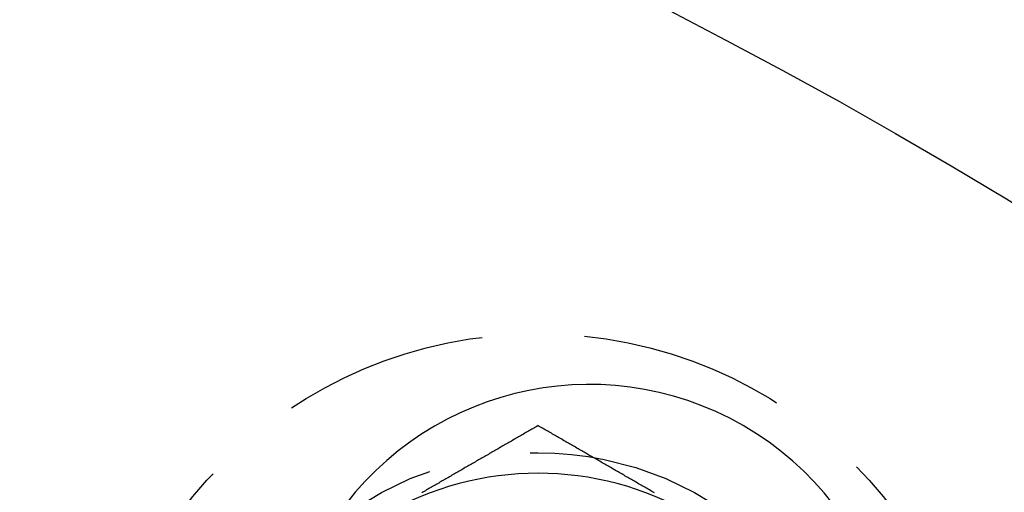
# Model space of a CAD drawing. Extents: x -141 to 297, y -451 to 207.
# Drawn here: x 53 to 77, y -197 to -185 of the extents above; entities that cross this region are included whole.
import ezdxf

# ---------------------------------------------------------------- set-up
doc = ezdxf.new("R2010")
doc.units = 0
doc.header["$LTSCALE"] = 20
doc.linetypes.add('VERDECKT', pattern=[0.375, 0.25, -0.125])
doc.layers.get('0').update_dxf_attribs({"linetype": 'CONTINUOUS'})

# ---------------------------------------------------------------- blocks, each defined once
blk = doc.blocks.new('A$C1BB3300E')
at = {"color": 3}
for points in [[(20.1955, 139.12, 0), (20.166, 139.103, 0), (20.1364, 139.086, 0), (20.1069, 139.069, 0), (20.0774, 139.052, 0), (20.0479, 139.035, 0), (20.0183, 139.018, 0), (19.9888, 139.001, 0), (19.9593, 138.984, 0), (19.9298, 138.967, 0), (19.9002, 138.95, 0), (19.8707, 138.933, 0), (19.8412, 138.916, 0), (19.8116, 138.899, 0), (19.7821, 138.882, 0), (19.7526, 138.865, 0), (19.7231, 138.848, 0), (19.6935, 138.831, 0), (19.664, 138.813, 0), (19.6345, 138.796, 0), (19.6049, 138.779, 0), (19.5754, 138.762, 0), (19.5459, 138.745, 0), (19.5164, 138.728, 0), (19.4868, 138.711, 0), (19.4573, 138.694, 0), (19.4278, 138.677, 0), (19.3983, 138.66, 0), (19.3687, 138.643, 0), (19.3392, 138.626, 0), (19.3097, 138.609, 0), (19.2801, 138.592, 0), (19.2506, 138.575, 0), (19.2211, 138.558, 0), (19.1916, 138.541, 0), (19.162, 138.524, 0), (19.1325, 138.507, 0), (19.103, 138.49, 0), (19.0735, 138.473, 0), (19.0439, 138.455, 0), (19.0144, 138.438, 0), (18.9849, 138.421, 0), (18.9553, 138.404, 0), (18.9258, 138.387, 0), (18.8963, 138.37, 0), (18.8668, 138.353, 0), (18.8372, 138.336, 0), (18.8077, 138.319, 0), (18.7782, 138.302, 0), (18.7487, 138.285, 0), (18.7191, 138.268, 0), (18.6896, 138.251, 0), (18.6601, 138.234, 0), (18.6305, 138.217, 0), (18.601, 138.2, 0), (18.5715, 138.183, 0), (18.542, 138.166, 0), (18.5124, 138.149, 0), (18.4829, 138.132, 0), (18.4534, 138.115, 0), (18.4238, 138.097, 0), (18.3943, 138.08, 0), (18.3648, 138.063, 0), (18.3353, 138.046, 0), (18.3057, 138.029, 0), (18.2762, 138.012, 0), (18.2467, 137.995, 0), (18.2172, 137.978, 0), (18.1876, 137.961, 0), (18.1581, 137.944, 0), (18.1286, 137.927, 0), (18.099, 137.91, 0), (18.0695, 137.893, 0), (18.04, 137.876, 0), (18.0105, 137.859, 0), (17.9809, 137.842, 0), (17.9514, 137.825, 0), (17.9219, 137.808, 0), (17.8924, 137.791, 0), (17.8628, 137.774, 0), (17.8333, 137.757, 0), (17.8038, 137.739, 0), (17.7742, 137.722, 0), (17.7447, 137.705, 0), (17.7152, 137.688, 0), (17.6857, 137.671, 0), (17.6561, 137.654, 0), (17.6266, 137.637, 0), (17.5971, 137.62, 0), (17.5675, 137.603, 0), (17.538, 137.586, 0), (17.5085, 137.569, 0), (17.479, 137.552, 0), (17.4494, 137.535, 0), (17.4199, 137.518, 0), (17.3904, 137.501, 0), (17.3609, 137.484, 0)], [(23.0301, 137.484, 0), (23.0006, 137.501, 0), (22.9711, 137.518, 0), (22.9416, 137.535, 0), (22.912, 137.552, 0), (22.8825, 137.569, 0), (22.853, 137.586, 0), (22.8235, 137.603, 0), (22.7939, 137.62, 0), (22.7644, 137.637, 0), (22.7349, 137.654, 0), (22.7053, 137.671, 0), (22.6758, 137.688, 0), (22.6463, 137.705, 0), (22.6168, 137.722, 0), (22.5872, 137.739, 0), (22.5577, 137.757, 0), (22.5282, 137.774, 0), (22.4987, 137.791, 0), (22.4691, 137.808, 0), (22.4396, 137.825, 0), (22.4101, 137.842, 0), (22.3805, 137.859, 0), (22.351, 137.876, 0), (22.3215, 137.893, 0), (22.292, 137.91, 0), (22.2624, 137.927, 0), (22.2329, 137.944, 0), (22.2034, 137.961, 0), (22.1738, 137.978, 0), (22.1443, 137.995, 0), (22.1148, 138.012, 0), (22.0853, 138.029, 0), (22.0557, 138.046, 0), (22.0262, 138.063, 0), (21.9967, 138.08, 0), (21.9672, 138.097, 0), (21.9376, 138.115, 0), (21.9081, 138.132, 0), (21.8786, 138.149, 0), (21.849, 138.166, 0), (21.8195, 138.183, 0), (21.79, 138.2, 0), (21.7605, 138.217, 0), (21.7309, 138.234, 0), (21.7014, 138.251, 0), (21.6719, 138.268, 0), (21.6424, 138.285, 0), (21.6128, 138.302, 0), (21.5833, 138.319, 0), (21.5538, 138.336, 0), (21.5242, 138.353, 0), (21.4947, 138.37, 0), (21.4652, 138.387, 0), (21.4357, 138.404, 0), (21.4061, 138.421, 0), (21.3766, 138.438, 0), (21.3471, 138.455, 0), (21.3175, 138.473, 0), (21.288, 138.49, 0), (21.2585, 138.507, 0), (21.229, 138.524, 0), (21.1994, 138.541, 0), (21.1699, 138.558, 0), (21.1404, 138.575, 0), (21.1109, 138.592, 0), (21.0813, 138.609, 0), (21.0518, 138.626, 0), (21.0223, 138.643, 0), (20.9927, 138.66, 0), (20.9632, 138.677, 0), (20.9337, 138.694, 0), (20.9042, 138.711, 0), (20.8746, 138.728, 0), (20.8451, 138.745, 0), (20.8156, 138.762, 0), (20.7861, 138.779, 0), (20.7565, 138.796, 0), (20.727, 138.813, 0), (20.6975, 138.831, 0), (20.6679, 138.848, 0), (20.6384, 138.865, 0), (20.6089, 138.882, 0), (20.5794, 138.899, 0), (20.5498, 138.916, 0), (20.5203, 138.933, 0), (20.4908, 138.95, 0), (20.4612, 138.967, 0), (20.4317, 138.984, 0), (20.4022, 139.001, 0), (20.3727, 139.018, 0), (20.3431, 139.035, 0), (20.3136, 139.052, 0), (20.2841, 139.069, 0), (20.2546, 139.086, 0), (20.225, 139.103, 0), (20.1955, 139.12, 0)]]:
    blk.add_polyline3d(points, dxfattribs=at)
at = {"color": 3, "linetype": 'CONTINUOUS'}
for radius in [150, 145, 130, 110]:
    blk.add_circle((-35.8045, 33.46525), radius, dxfattribs=at)
at = {"color": 1, "linetype": 'VERDECKT'}
for centre, radius in [((-35.8045, 33.46525), 147.87868), ((-35.8045, 33.46525), 109), ((20.1955, 130.46009), 10.9), ((20.1955, 130.46009), 8)]:
    blk.add_circle(centre, radius, dxfattribs=at)
at = {"color": 3, "linetype": 'CONTINUOUS'}
for centre, start, end in [((21.4455, 132.62516), 331.951937, 148.048063), ((20.1955, 130.46009), 60, 120)]:
    blk.add_arc(centre, 7.5, start, end, dxfattribs=at)

msp = doc.modelspace()

# ---------------------------------------------------------------- block references
msp.add_blockref('A$C1BB3300E', (44.977, -334.161, -139.876))

doc.saveas('drawing.dxf')
